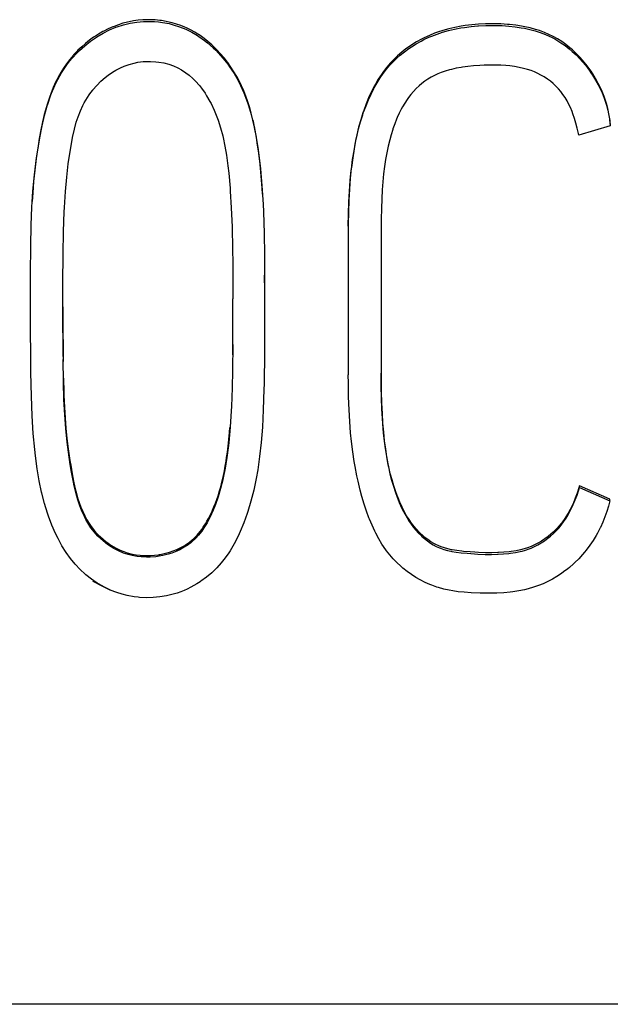
# Model space of a CAD drawing. Extents: x 0 to 420, y 0 to 297.
# Drawn here: x 133 to 135, y 168 to 171 of the extents above; entities that cross this region are included whole.
import ezdxf

# ---------------------------------------------------------------- set-up
doc = ezdxf.new("R2010")
doc.units = 0
doc.header["$LTSCALE"] = 0.605
doc.layers.add('10000_FRONT', color=7, linetype='CONTINUOUS')

msp = doc.modelspace()

# ---------------------------------------------------------------- linework, layer by layer
at = {"layer": '10000_FRONT', "color": 7, "linetype": 'CONTINUOUS'}
for p, q in [((133.4519, 170.8134), (133.441, 170.8093)), ((133.4486, 170.8081), (133.4647, 170.8132)), ((133.463, 170.8168), (133.4519, 170.8134)), ((133.467, 170.818), (133.463, 170.8168)), ((133.4647, 170.8132), (133.4808, 170.8171)), ((133.4782, 170.8207), (133.467, 170.818)), ((133.4893, 170.8228), (133.4782, 170.8207)), ((133.4808, 170.8171), (133.497, 170.8198)), ((133.5006, 170.8243), (133.4893, 170.8228)), ((133.497, 170.8198), (133.5134, 170.8213)), ((133.5119, 170.8253), (133.5006, 170.8243)), ((133.5233, 170.8257), (133.5119, 170.8253)), ((133.5134, 170.8213), (133.5239, 170.8216)), ((133.5349, 170.8255), (133.5233, 170.8257)), ((133.5239, 170.8216), (133.5407, 170.8211)), ((133.5426, 170.8251), (133.5349, 170.8255)), ((133.5407, 170.8211), (133.5505, 170.8203)), ((133.5541, 170.8239), (133.5426, 170.8251)), ((133.5505, 170.8203), (133.5605, 170.819)), ((133.558, 170.8234), (133.5541, 170.8239)), ((133.5693, 170.8215), (133.558, 170.8234)), ((133.5605, 170.819), (133.5769, 170.8159)), ((133.5732, 170.8208), (133.5693, 170.8215)), ((133.5843, 170.8181), (133.5732, 170.8208)), ((133.5769, 170.8159), (133.5873, 170.8133)), ((133.5951, 170.815), (133.5843, 170.8181)), ((133.5873, 170.8133), (133.6027, 170.8083)), ((133.6056, 170.8113), (133.5951, 170.815)), ((133.616, 170.8071), (133.6056, 170.8113)), ((134.3071, 170.8111), (134.2974, 170.8096)), ((134.3234, 170.8131), (134.3071, 170.8111)), ((134.3219, 170.8089), (134.3387, 170.8104)), ((134.3401, 170.8146), (134.3234, 170.8131)), ((134.3387, 170.8104), (134.3406, 170.8106)), ((134.3574, 170.8154), (134.3401, 170.8146)), ((134.3406, 170.8106), (134.358, 170.8114)), ((134.3754, 170.8157), (134.3574, 170.8154)), ((134.358, 170.8114), (134.3757, 170.8116)), ((134.3774, 170.8157), (134.3754, 170.8157)), ((134.3757, 170.8116), (134.3817, 170.8116)), ((134.395, 170.8152), (134.3774, 170.8157)), ((134.3817, 170.8116), (134.399, 170.811)), ((134.4116, 170.8142), (134.395, 170.8152)), ((134.399, 170.811), (134.4153, 170.8099)), ((134.4167, 170.8138), (134.4116, 170.8142)), ((134.4321, 170.8121), (134.4167, 170.8138)), ((134.4466, 170.8099), (134.4321, 170.8121)), ((133.4031, 170.7904), (133.3927, 170.7837)), ((133.3987, 170.7836), (133.414, 170.7926)), ((133.4136, 170.7964), (133.4031, 170.7904)), ((133.4161, 170.7978), (133.4136, 170.7964)), ((133.414, 170.7926), (133.4297, 170.8004)), ((133.4269, 170.8032), (133.4161, 170.7978)), ((133.4378, 170.808), (133.4269, 170.8032)), ((133.4297, 170.8004), (133.4455, 170.807)), ((133.441, 170.8093), (133.4378, 170.808)), ((133.4455, 170.807), (133.4486, 170.8081)), ((133.6027, 170.8083), (133.6178, 170.8023)), ((133.6199, 170.8054), (133.616, 170.8071)), ((133.6178, 170.8023), (133.6326, 170.795)), ((133.63, 170.8004), (133.6199, 170.8054)), ((133.6402, 170.7948), (133.63, 170.8004)), ((133.6326, 170.795), (133.6471, 170.7865)), ((133.6436, 170.7927), (133.6402, 170.7948)), ((133.6536, 170.7863), (133.6436, 170.7927)), ((133.6471, 170.7865), (133.6503, 170.7844)), ((133.6633, 170.7794), (133.6536, 170.7863)), ((134.219, 170.7869), (134.2064, 170.7811)), ((134.2318, 170.7921), (134.219, 170.7869)), ((134.225, 170.7853), (134.2379, 170.7902)), ((134.2387, 170.7946), (134.2318, 170.7921)), ((134.2379, 170.7902), (134.2518, 170.7948)), ((134.2525, 170.7991), (134.2387, 170.7946)), ((134.2518, 170.7948), (134.2662, 170.7989)), ((134.267, 170.8031), (134.2525, 170.7991)), ((134.2662, 170.7989), (134.281, 170.8024)), ((134.2819, 170.8066), (134.267, 170.8031)), ((134.281, 170.8024), (134.2964, 170.8053)), ((134.2974, 170.8096), (134.2819, 170.8066)), ((134.2964, 170.8053), (134.3057, 170.8068)), ((134.3057, 170.8068), (134.3219, 170.8089)), ((134.4153, 170.8099), (134.4308, 170.8082)), ((134.4308, 170.8082), (134.4455, 170.806)), ((134.4455, 170.806), (134.4535, 170.8046)), ((134.4545, 170.8084), (134.4466, 170.8099)), ((134.4535, 170.8046), (134.467, 170.8016)), ((134.468, 170.8054), (134.4545, 170.8084)), ((134.467, 170.8016), (134.4799, 170.7981)), ((134.4808, 170.8019), (134.468, 170.8054)), ((134.4799, 170.7981), (134.4896, 170.7951)), ((134.491, 170.7987), (134.4808, 170.8019)), ((134.4896, 170.7951), (134.5014, 170.7908)), ((134.5027, 170.7943), (134.491, 170.7987)), ((134.5014, 170.7908), (134.5126, 170.786)), ((134.5138, 170.7895), (134.5027, 170.7943)), ((134.5126, 170.786), (134.5234, 170.7807)), ((134.5246, 170.7842), (134.5138, 170.7895)), ((133.3707, 170.7672), (133.3613, 170.759)), ((133.3686, 170.7614), (133.3828, 170.7727)), ((133.3805, 170.775), (133.3707, 170.7672)), ((133.3907, 170.7824), (133.3805, 170.775)), ((133.3828, 170.7727), (133.3977, 170.783)), ((133.3927, 170.7837), (133.3907, 170.7824)), ((133.3977, 170.783), (133.3987, 170.7836)), ((133.6503, 170.7844), (133.6644, 170.7744)), ((133.6728, 170.7718), (133.6633, 170.7794)), ((133.6644, 170.7744), (133.672, 170.7685)), ((133.672, 170.7685), (133.6856, 170.7566)), ((133.6822, 170.7637), (133.6728, 170.7718)), ((133.686, 170.7603), (133.6822, 170.7637)), ((134.1757, 170.7636), (134.1722, 170.7613)), ((134.1751, 170.7591), (134.1867, 170.7664)), ((134.1873, 170.7708), (134.1757, 170.7636)), ((134.1867, 170.7664), (134.1986, 170.7731)), ((134.1993, 170.7774), (134.1873, 170.7708)), ((134.1986, 170.7731), (134.2054, 170.7765)), ((134.2064, 170.7811), (134.1993, 170.7774)), ((134.2054, 170.7765), (134.2179, 170.7823)), ((134.2179, 170.7823), (134.225, 170.7853)), ((134.5234, 170.7807), (134.5283, 170.7781)), ((134.5351, 170.7782), (134.5246, 170.7842)), ((134.5283, 170.7781), (134.5388, 170.7719)), ((134.5455, 170.7716), (134.5351, 170.7782)), ((134.5388, 170.7719), (134.5435, 170.7689)), ((134.5435, 170.7689), (134.5538, 170.7617)), ((134.5557, 170.7644), (134.5455, 170.7716)), ((134.5538, 170.7617), (134.5638, 170.754)), ((134.5657, 170.7565), (134.5557, 170.7644)), ((133.3401, 170.7374), (133.332, 170.7278)), ((133.3376, 170.7305), (133.35, 170.7441)), ((133.3412, 170.7387), (133.3401, 170.7374)), ((133.3498, 170.7479), (133.3412, 170.7387)), ((133.3521, 170.7502), (133.3498, 170.7479)), ((133.35, 170.7441), (133.356, 170.75)), ((133.3613, 170.759), (133.3521, 170.7502)), ((133.356, 170.75), (133.3686, 170.7614)), ((133.6856, 170.7566), (133.6918, 170.7506)), ((133.695, 170.7514), (133.686, 170.7603)), ((133.6918, 170.7506), (133.7047, 170.7369)), ((133.7039, 170.7419), (133.695, 170.7514)), ((133.7125, 170.7318), (133.7039, 170.7419)), ((134.14, 170.7319), (134.147, 170.7381)), ((134.1507, 170.7453), (134.1408, 170.7367)), ((134.147, 170.7381), (134.1573, 170.7465)), ((134.1612, 170.7535), (134.1507, 170.7453)), ((134.1573, 170.7465), (134.1681, 170.7544)), ((134.1722, 170.7613), (134.1612, 170.7535)), ((134.1681, 170.7544), (134.1751, 170.7591)), ((134.5638, 170.754), (134.5713, 170.7476)), ((134.5718, 170.7512), (134.5657, 170.7565)), ((134.5713, 170.7476), (134.581, 170.7387)), ((134.5814, 170.7423), (134.5718, 170.7512)), ((134.581, 170.7387), (134.5903, 170.7292)), ((134.5907, 170.7328), (134.5814, 170.7423)), ((133.3234, 170.7165), (133.3163, 170.7062)), ((133.3212, 170.7094), (133.3266, 170.7168)), ((133.331, 170.7266), (133.3234, 170.7165)), ((133.3266, 170.7168), (133.3323, 170.7241)), ((133.332, 170.7278), (133.331, 170.7266)), ((133.3323, 170.7241), (133.3376, 170.7305)), ((133.4658, 170.7111), (133.478, 170.7155)), ((133.478, 170.7155), (133.4904, 170.7189)), ((133.4904, 170.7189), (133.4998, 170.7207)), ((133.4998, 170.7207), (133.5127, 170.7223)), ((133.5127, 170.7223), (133.5219, 170.7229)), ((133.5219, 170.7229), (133.5311, 170.723)), ((133.5311, 170.723), (133.5444, 170.7222)), ((133.5444, 170.7222), (133.5516, 170.7213)), ((133.5516, 170.7213), (133.5642, 170.7191)), ((133.5642, 170.7191), (133.5762, 170.7159)), ((133.5762, 170.7159), (133.5877, 170.7119)), ((133.7047, 170.7369), (133.7098, 170.731)), ((133.7098, 170.731), (133.7218, 170.7157)), ((133.7207, 170.7213), (133.7125, 170.7318)), ((133.7215, 170.7202), (133.7207, 170.7213)), ((133.7294, 170.709), (133.7215, 170.7202)), ((133.7218, 170.7157), (133.7262, 170.7097)), ((134.1135, 170.7037), (134.1218, 170.7135)), ((134.1225, 170.7183), (134.1142, 170.7086)), ((134.1218, 170.7135), (134.1306, 170.7229)), ((134.1314, 170.7278), (134.1225, 170.7183)), ((134.1306, 170.7229), (134.14, 170.7319)), ((134.1408, 170.7367), (134.1314, 170.7278)), ((134.3436, 170.7129), (134.328, 170.7118)), ((134.354, 170.7134), (134.3436, 170.7129)), ((134.3667, 170.7138), (134.354, 170.7134)), ((134.3814, 170.7139), (134.3667, 170.7138)), ((134.395, 170.7135), (134.3814, 170.7139)), ((134.408, 170.7126), (134.395, 170.7135)), ((134.5903, 170.7292), (134.5961, 170.7228)), ((134.5966, 170.7263), (134.5907, 170.7328)), ((134.5961, 170.7228), (134.6048, 170.7124)), ((134.6053, 170.7159), (134.5966, 170.7263)), ((134.6134, 170.705), (134.6053, 170.7159)), ((133.3021, 170.678), (133.3114, 170.6943)), ((133.3096, 170.6955), (133.3033, 170.6842)), ((133.3163, 170.7062), (133.3096, 170.6955)), ((133.3114, 170.6943), (133.3212, 170.7094)), ((133.4194, 170.6835), (133.4263, 170.6889)), ((133.4263, 170.6889), (133.4376, 170.6966)), ((133.4376, 170.6966), (133.4453, 170.7012)), ((133.4453, 170.7012), (133.4572, 170.7074)), ((133.4572, 170.7074), (133.4658, 170.7111)), ((133.5877, 170.7119), (133.5985, 170.707)), ((133.5985, 170.707), (133.6078, 170.7019)), ((133.6078, 170.7019), (133.6181, 170.6951)), ((133.6181, 170.6951), (133.626, 170.6891)), ((133.626, 170.6891), (133.6357, 170.6806)), ((133.7262, 170.7097), (133.7372, 170.693)), ((133.7369, 170.6975), (133.7294, 170.709)), ((133.7439, 170.6856), (133.7369, 170.6975)), ((133.7372, 170.693), (133.7472, 170.6756)), ((134.1007, 170.6906), (134.0931, 170.679)), ((134.0976, 170.682), (134.1054, 170.6932)), ((134.106, 170.6981), (134.1007, 170.6906)), ((134.1054, 170.6932), (134.1135, 170.7037)), ((134.1142, 170.7086), (134.106, 170.6981)), ((134.2396, 170.692), (134.2314, 170.6882)), ((134.2479, 170.6953), (134.2396, 170.692)), ((134.2579, 170.6988), (134.2479, 170.6953)), ((134.2685, 170.7019), (134.2579, 170.6988)), ((134.274, 170.7033), (134.2685, 170.7019)), ((134.2854, 170.7059), (134.274, 170.7033)), ((134.2975, 170.7081), (134.2854, 170.7059)), ((134.3005, 170.7085), (134.2975, 170.7081)), ((134.3137, 170.7103), (134.3005, 170.7085)), ((134.328, 170.7118), (134.3137, 170.7103)), ((134.4177, 170.7117), (134.408, 170.7126)), ((134.4294, 170.7101), (134.4177, 170.7117)), ((134.4405, 170.7081), (134.4294, 170.7101)), ((134.4511, 170.7057), (134.4405, 170.7081)), ((134.4612, 170.703), (134.4511, 170.7057)), ((134.47, 170.7001), (134.4612, 170.703)), ((134.4781, 170.697), (134.47, 170.7001)), ((134.4866, 170.6932), (134.4781, 170.697)), ((134.4943, 170.6892), (134.4866, 170.6932)), ((134.5023, 170.6846), (134.4943, 170.6892)), ((134.6048, 170.7124), (134.613, 170.7016)), ((134.613, 170.7016), (134.6177, 170.6949)), ((134.618, 170.6986), (134.6134, 170.705)), ((134.6177, 170.6949), (134.6217, 170.6888)), ((134.622, 170.6925), (134.618, 170.6986)), ((134.6217, 170.6888), (134.629, 170.6769)), ((134.6292, 170.6806), (134.622, 170.6925)), ((133.2968, 170.6713), (133.2912, 170.6589)), ((133.2949, 170.6632), (133.3021, 170.678)), ((133.3028, 170.6832), (133.2968, 170.6713)), ((133.3033, 170.6842), (133.3028, 170.6832)), ((133.3985, 170.6638), (133.4087, 170.6741)), ((133.4087, 170.6741), (133.4194, 170.6835)), ((133.6357, 170.6806), (133.6424, 170.6738)), ((133.6424, 170.6738), (133.6516, 170.6634)), ((133.7497, 170.6749), (133.7439, 170.6856)), ((133.7472, 170.6756), (133.7533, 170.6637)), ((133.7558, 170.6625), (133.7497, 170.6749)), ((134.0858, 170.6668), (134.0824, 170.6606)), ((134.083, 170.6575), (134.0902, 170.6701)), ((134.0931, 170.679), (134.0858, 170.6668)), ((134.0902, 170.6701), (134.0976, 170.682)), ((134.2008, 170.6685), (134.1935, 170.6623)), ((134.2078, 170.6738), (134.2008, 170.6685)), ((134.2155, 170.6791), (134.2078, 170.6738)), ((134.2234, 170.6839), (134.2155, 170.6791)), ((134.2314, 170.6882), (134.2234, 170.6839)), ((134.2234, 170.6839), (134.2234, 170.6839)), ((134.5101, 170.6795), (134.5023, 170.6846)), ((134.5104, 170.6793), (134.5101, 170.6795)), ((134.5177, 170.6739), (134.5104, 170.6793)), ((134.5246, 170.6682), (134.5177, 170.6739)), ((134.5311, 170.6622), (134.5246, 170.6682)), ((134.629, 170.6769), (134.6357, 170.6648)), ((134.6358, 170.6685), (134.6292, 170.6806)), ((134.6357, 170.6648), (134.6394, 170.6574)), ((134.6395, 170.6612), (134.6358, 170.6685)), ((133.2858, 170.6456), (133.2807, 170.6315)), ((133.2846, 170.6384), (133.2869, 170.6445)), ((133.2912, 170.6589), (133.2858, 170.6456)), ((133.2869, 170.6445), (133.2949, 170.6632)), ((133.3754, 170.6338), (133.3796, 170.6401)), ((133.3796, 170.6401), (133.3839, 170.6462)), ((133.3839, 170.6462), (133.3884, 170.652)), ((133.3884, 170.652), (133.3889, 170.6527)), ((133.3889, 170.6527), (133.3985, 170.6638)), ((133.6516, 170.6634), (133.6568, 170.6568)), ((133.6568, 170.6568), (133.6655, 170.6445)), ((133.6655, 170.6445), (133.6694, 170.6384)), ((133.7533, 170.6637), (133.7616, 170.6451)), ((133.761, 170.6506), (133.7558, 170.6625)), ((133.7664, 170.6371), (133.761, 170.6506)), ((133.7616, 170.6451), (133.764, 170.6392)), ((134.0688, 170.6283), (134.0753, 170.6425)), ((134.0756, 170.6471), (134.0691, 170.633)), ((134.0753, 170.6425), (134.0821, 170.656)), ((134.0824, 170.6606), (134.0756, 170.6471)), ((134.0821, 170.656), (134.083, 170.6575)), ((134.1735, 170.6414), (134.1675, 170.6336)), ((134.1798, 170.6488), (134.1735, 170.6414)), ((134.1865, 170.6557), (134.1798, 170.6488)), ((134.1935, 170.6623), (134.1865, 170.6557)), ((134.532, 170.6613), (134.5311, 170.6622)), ((134.538, 170.6549), (134.532, 170.6613)), ((134.5435, 170.6484), (134.538, 170.6549)), ((134.5486, 170.6416), (134.5435, 170.6484)), ((134.5538, 170.6338), (134.5486, 170.6416)), ((134.6394, 170.6574), (134.645, 170.645)), ((134.6451, 170.6488), (134.6395, 170.6612)), ((134.645, 170.645), (134.65, 170.6326)), ((134.6501, 170.6364), (134.6451, 170.6488)), ((133.2758, 170.6166), (133.2735, 170.6087)), ((133.2807, 170.6315), (133.2758, 170.6166)), ((133.276, 170.6132), (133.2774, 170.6176)), ((133.2774, 170.6176), (133.2846, 170.6384)), ((133.3643, 170.6144), (133.3677, 170.6209)), ((133.3677, 170.6209), (133.3754, 170.6338)), ((133.6694, 170.6384), (133.6775, 170.6243)), ((133.6775, 170.6243), (133.6804, 170.6189)), ((133.6804, 170.6189), (133.6879, 170.603)), ((133.764, 170.6392), (133.7713, 170.6191)), ((133.7705, 170.6256), (133.7664, 170.6371)), ((133.7753, 170.6108), (133.7705, 170.6256)), ((133.7713, 170.6191), (133.773, 170.6139)), ((134.0629, 170.618), (134.0571, 170.6022)), ((134.0627, 170.6134), (134.0688, 170.6283)), ((134.0691, 170.633), (134.0629, 170.618)), ((134.1582, 170.62), (134.1527, 170.6107)), ((134.164, 170.6288), (134.1582, 170.62)), ((134.1675, 170.6336), (134.164, 170.6288)), ((134.5588, 170.6254), (134.5538, 170.6338)), ((134.5626, 170.6183), (134.5588, 170.6254)), ((134.567, 170.609), (134.5626, 170.6183)), ((134.65, 170.6326), (134.6518, 170.6276)), ((134.6518, 170.6316), (134.6501, 170.6364)), ((134.6559, 170.619), (134.6518, 170.6316)), ((134.6518, 170.6276), (134.6558, 170.615)), ((134.6592, 170.6064), (134.6559, 170.619)), ((133.269, 170.592), (133.2647, 170.574)), ((133.2735, 170.6087), (133.269, 170.592)), ((133.2694, 170.5897), (133.276, 170.6132)), ((133.3523, 170.5864), (133.358, 170.601)), ((133.358, 170.601), (133.3643, 170.6144)), ((133.6879, 170.603), (133.6949, 170.5861)), ((133.773, 170.6139), (133.7795, 170.5918)), ((133.7797, 170.5952), (133.7753, 170.6108)), ((133.7795, 170.5918), (133.7854, 170.5677)), ((133.7838, 170.5786), (133.7797, 170.5952)), ((134.055, 170.596), (134.0496, 170.5788)), ((134.0548, 170.5915), (134.0569, 170.5976)), ((134.0571, 170.6022), (134.055, 170.596)), ((134.0569, 170.5976), (134.0627, 170.6134)), ((134.1447, 170.5953), (134.1398, 170.5846)), ((134.1498, 170.6054), (134.1447, 170.5953)), ((134.1527, 170.6107), (134.1498, 170.6054)), ((134.5712, 170.5992), (134.567, 170.609)), ((134.5734, 170.5934), (134.5712, 170.5992)), ((134.5772, 170.5825), (134.5734, 170.5934)), ((134.6558, 170.615), (134.6592, 170.6023)), ((134.662, 170.5938), (134.6592, 170.6064)), ((134.6592, 170.6023), (134.662, 170.5897)), ((134.6641, 170.5811), (134.662, 170.5938)), ((133.2647, 170.574), (133.2607, 170.5545)), ((133.2634, 170.5638), (133.2694, 170.5897)), ((133.3432, 170.5556), (133.348, 170.5731)), ((133.348, 170.5731), (133.3523, 170.5864)), ((133.6949, 170.5861), (133.6978, 170.578)), ((133.6978, 170.578), (133.7039, 170.5594)), ((133.7848, 170.5744), (133.7838, 170.5786)), ((133.7886, 170.5561), (133.7848, 170.5744)), ((133.7854, 170.5677), (133.7865, 170.5626)), ((134.0445, 170.5563), (134.0495, 170.5743)), ((134.0496, 170.5788), (134.0446, 170.5609)), ((134.0495, 170.5743), (134.0548, 170.5915)), ((134.1337, 170.5693), (134.1293, 170.5568)), ((134.1383, 170.5809), (134.1337, 170.5693)), ((134.1398, 170.5846), (134.1383, 170.5809)), ((134.5807, 170.5708), (134.5772, 170.5825)), ((134.5839, 170.5583), (134.5807, 170.5708)), ((134.662, 170.5897), (134.6641, 170.577)), ((134.6655, 170.5684), (134.6641, 170.5811)), ((134.6641, 170.577), (134.6655, 170.5643)), ((133.2607, 170.5545), (133.2567, 170.5329)), ((133.2577, 170.5345), (133.2634, 170.5638)), ((133.3386, 170.5353), (133.3432, 170.5556)), ((133.7039, 170.5594), (133.7092, 170.5396)), ((133.7865, 170.5626), (133.7917, 170.535)), ((133.7922, 170.5362), (133.7886, 170.5561)), ((134.0399, 170.5373), (134.0445, 170.5563)), ((134.0446, 170.5609), (134.0401, 170.542)), ((134.1289, 170.5554), (134.1248, 170.5419)), ((134.1293, 170.5568), (134.1289, 170.5554)), ((134.587, 170.5448), (134.5839, 170.5583)), ((134.5877, 170.5413), (134.587, 170.5448)), ((134.6655, 170.5643), (134.5877, 170.5413)), ((133.2567, 170.5329), (133.2527, 170.5079)), ((133.2536, 170.5091), (133.2577, 170.5345)), ((133.3324, 170.501), (133.3375, 170.5297)), ((133.3375, 170.5297), (133.3386, 170.5353)), ((133.7092, 170.5396), (133.7102, 170.5354)), ((133.7102, 170.5354), (133.7148, 170.5141)), ((133.7917, 170.535), (133.7956, 170.5105)), ((133.7945, 170.522), (133.7922, 170.5362)), ((133.7981, 170.4966), (133.7945, 170.522)), ((134.0332, 170.5028), (134.037, 170.5236)), ((134.0371, 170.5282), (134.0333, 170.5074)), ((134.037, 170.5236), (134.0399, 170.5373)), ((134.0401, 170.542), (134.0371, 170.5282)), ((134.1213, 170.5293), (134.1175, 170.5137)), ((134.1248, 170.5419), (134.1213, 170.5293)), ((133.2523, 170.5048), (133.2492, 170.4835)), ((133.25, 170.485), (133.2536, 170.5091)), ((133.2527, 170.5079), (133.2523, 170.5048)), ((133.328, 170.4705), (133.3324, 170.501)), ((133.7148, 170.5141), (133.7186, 170.4916)), ((133.7956, 170.5105), (133.8005, 170.4724)), ((133.8013, 170.4698), (133.7981, 170.4966)), ((134.0297, 170.4807), (134.0332, 170.5028)), ((134.0333, 170.5074), (134.0298, 170.4854)), ((134.114, 170.4976), (134.111, 170.4809)), ((134.1175, 170.5137), (134.114, 170.4976)), ((133.2448, 170.4433), (133.25, 170.485)), ((133.2492, 170.4835), (133.2456, 170.4546)), ((133.3242, 170.4379), (133.328, 170.4705)), ((133.7186, 170.4916), (133.7221, 170.4652)), ((133.8005, 170.4724), (133.8021, 170.458)), ((134.0298, 170.4854), (134.0267, 170.4618)), ((134.0267, 170.4572), (134.0297, 170.4807)), ((134.111, 170.4809), (134.1083, 170.4636)), ((133.2456, 170.4546), (133.2426, 170.4265)), ((133.7221, 170.4652), (133.724, 170.4475)), ((133.724, 170.4475), (133.7273, 170.4102)), ((133.8014, 170.4691), (133.8013, 170.4698)), ((133.8042, 170.4407), (133.8014, 170.4691)), ((133.8021, 170.458), (133.8059, 170.4165)), ((134.0238, 170.4294), (134.0264, 170.4545)), ((134.0264, 170.4592), (134.0239, 170.4341)), ((134.0267, 170.4618), (134.0264, 170.4592)), ((134.0264, 170.4545), (134.0267, 170.4572)), ((134.1083, 170.4636), (134.106, 170.4454)), ((133.2426, 170.4265), (133.2403, 170.3992)), ((133.2409, 170.4033), (133.2448, 170.4433)), ((133.3212, 170.4023), (133.3242, 170.4379)), ((133.8066, 170.4108), (133.8042, 170.4407)), ((134.0239, 170.4341), (134.0218, 170.4079)), ((134.0218, 170.4032), (134.0238, 170.4294)), ((134.1041, 170.4263), (134.1026, 170.406)), ((134.106, 170.4454), (134.1041, 170.4263)), ((133.2382, 170.3634), (133.2409, 170.4033)), ((133.2403, 170.3992), (133.2388, 170.378)), ((133.3188, 170.3629), (133.3212, 170.4023)), ((133.7273, 170.4102), (133.7278, 170.4034)), ((133.7278, 170.4034), (133.7303, 170.3617)), ((133.8059, 170.4165), (133.8088, 170.3712)), ((133.8076, 170.3955), (133.8066, 170.4108)), ((134.0203, 170.3759), (134.0218, 170.4032)), ((134.0218, 170.4079), (134.0204, 170.3806)), ((134.1026, 170.406), (134.1014, 170.3842)), ((134.0204, 170.3806), (134.0194, 170.3518)), ((134.0194, 170.3471), (134.0203, 170.3759)), ((134.1014, 170.3842), (134.1006, 170.3605)), ((133.2364, 170.319), (133.2382, 170.3634)), ((133.3166, 170.3037), (133.3183, 170.3523)), ((133.3183, 170.3523), (133.3188, 170.3629)), ((133.7303, 170.3617), (133.7322, 170.315)), ((133.8088, 170.3712), (133.8097, 170.3521)), ((133.8097, 170.3521), (133.8115, 170.2989)), ((134.0194, 170.3518), (134.0191, 170.3214)), ((134.1006, 170.3605), (134.1002, 170.3338)), ((134.0191, 170.3166), (134.0194, 170.3471)), ((134.1002, 170.3338), (134.1001, 170.3151)), ((133.2354, 170.2673), (133.2364, 170.319)), ((133.3155, 170.2476), (133.3166, 170.3037)), ((133.7322, 170.315), (133.7334, 170.2594)), ((134.0191, 170.3214), (134.0191, 169.9508)), ((134.1001, 170.3151), (134.1001, 169.9418)), ((133.8115, 170.2989), (133.8123, 170.2459)), ((133.2351, 170.2003), (133.2354, 170.2673)), ((133.7334, 170.2594), (133.7338, 170.2264)), ((133.3151, 170.1765), (133.3155, 170.2476)), ((133.8123, 170.2459), (133.8126, 170.1691)), ((133.7338, 170.2264), (133.7342, 170.1379)), ((133.2351, 170.0809), (133.2351, 170.2003)), ((133.8126, 170.1773), (133.8126, 170.1958)), ((133.315, 170.111), (133.3151, 170.1765)), ((133.8126, 170.1691), (133.8124, 170.0337)), ((133.7343, 170.0434), (133.7342, 170.1379)), ((133.315, 170.1183), (133.315, 170.0798)), ((133.3154, 169.9957), (133.315, 170.111)), ((133.2356, 169.9782), (133.2351, 170.0809)), ((133.315, 170.0798), (133.3154, 169.9966)), ((133.7343, 170.0633), (133.7343, 170.0704)), ((133.7342, 170.0152), (133.7343, 170.0493)), ((133.8124, 170.0337), (133.8122, 170.0057)), ((133.7343, 170.0252), (133.7336, 169.9607)), ((133.734, 169.9998), (133.7342, 170.0152)), ((133.3154, 169.9966), (133.3155, 169.9835)), ((133.3162, 169.9334), (133.3155, 169.9881)), ((133.8122, 170.0057), (133.8112, 169.9275)), ((133.2359, 169.956), (133.2356, 169.9782)), ((133.7336, 169.9607), (133.7325, 169.9181)), ((133.2371, 169.8977), (133.2359, 169.956)), ((133.3161, 169.9421), (133.317, 169.9079)), ((134.0192, 169.93), (134.0191, 169.9508)), ((134.1003, 169.9226), (134.1001, 169.9548)), ((134.1001, 169.9418), (134.1004, 169.9095)), ((133.3175, 169.8898), (133.3162, 169.9334)), ((133.7325, 169.9181), (133.7307, 169.8722)), ((133.8109, 169.9149), (133.8093, 169.8643)), ((133.8112, 169.9275), (133.8109, 169.9149)), ((134.0198, 169.8959), (134.0192, 169.93)), ((134.1008, 169.8933), (134.1003, 169.9226)), ((133.239, 169.849), (133.2371, 169.8977)), ((133.317, 169.9079), (133.3172, 169.8997)), ((133.3172, 169.8997), (133.3185, 169.8706)), ((133.3194, 169.8519), (133.3175, 169.8898)), ((134.0209, 169.8645), (134.0198, 169.8959)), ((134.1004, 169.9095), (134.1011, 169.8811)), ((134.1018, 169.8669), (134.1008, 169.8933)), ((133.3185, 169.8706), (133.3202, 169.844)), ((133.7307, 169.8722), (133.7301, 169.8619)), ((133.8093, 169.8643), (133.807, 169.8214)), ((134.0226, 169.8353), (134.0209, 169.8645)), ((134.1011, 169.8811), (134.1022, 169.8554)), ((134.1032, 169.8425), (134.1018, 169.8669)), ((133.2417, 169.8058), (133.239, 169.849)), ((133.322, 169.8178), (133.3194, 169.8519)), ((133.3202, 169.844), (133.3223, 169.8193)), ((133.7301, 169.8619), (133.7274, 169.8214)), ((134.1022, 169.8554), (134.1037, 169.8315)), ((134.1041, 169.8295), (134.1032, 169.8425)), ((133.3256, 169.7843), (133.322, 169.8178)), ((133.3223, 169.8193), (133.3248, 169.7946)), ((133.7274, 169.8214), (133.724, 169.7839)), ((133.726, 169.8086), (133.727, 169.8204)), ((133.807, 169.8214), (133.804, 169.7839)), ((134.0248, 169.8076), (134.0226, 169.8353)), ((134.1037, 169.8315), (134.1055, 169.8091)), ((134.1061, 169.8075), (134.1041, 169.8295)), ((133.2453, 169.7663), (133.2417, 169.8058)), ((133.3248, 169.7946), (133.3281, 169.7683)), ((133.7242, 169.7907), (133.726, 169.8086)), ((134.027, 169.7863), (134.0248, 169.8076)), ((134.1055, 169.8091), (134.1078, 169.788)), ((134.1084, 169.7866), (134.1061, 169.8075)), ((133.3305, 169.7475), (133.3256, 169.7843)), ((133.3281, 169.7683), (133.3322, 169.7395)), ((133.7231, 169.7763), (133.7194, 169.7468)), ((133.7207, 169.7601), (133.7225, 169.7748)), ((133.7225, 169.7748), (133.7242, 169.7907)), ((133.724, 169.7839), (133.7231, 169.7763)), ((133.804, 169.7839), (133.8002, 169.7489)), ((134.0301, 169.7609), (134.027, 169.7863)), ((134.1078, 169.788), (134.1104, 169.7678)), ((134.1109, 169.7685), (134.1084, 169.7866)), ((134.1104, 169.7678), (134.1135, 169.7484)), ((134.114, 169.7494), (134.1109, 169.7685)), ((133.247, 169.7511), (133.2453, 169.7663)), ((133.2514, 169.7185), (133.247, 169.7511)), ((133.3331, 169.7297), (133.3305, 169.7475)), ((133.7194, 169.7468), (133.7153, 169.7206)), ((133.7175, 169.7377), (133.7188, 169.7464)), ((133.7188, 169.7464), (133.7207, 169.7601)), ((133.8002, 169.7489), (133.7955, 169.7164)), ((134.0337, 169.7366), (134.0301, 169.7609)), ((134.1135, 169.7484), (134.1169, 169.7298)), ((134.1174, 169.7311), (134.114, 169.7494)), ((133.2564, 169.6888), (133.2514, 169.7185)), ((133.3322, 169.7395), (133.3341, 169.7274)), ((133.3361, 169.7109), (133.3331, 169.7297)), ((133.3341, 169.7274), (133.3376, 169.7061)), ((133.7153, 169.7206), (133.7106, 169.6969)), ((133.7132, 169.7135), (133.7154, 169.7253)), ((133.7154, 169.7253), (133.7175, 169.7377)), ((134.0358, 169.7243), (134.0337, 169.7366)), ((134.0403, 169.7013), (134.0358, 169.7243)), ((134.1169, 169.7298), (134.1182, 169.7233)), ((134.1189, 169.724), (134.1174, 169.7311)), ((134.1182, 169.7233), (134.1219, 169.7068)), ((134.1227, 169.7076), (134.1189, 169.724)), ((133.3407, 169.6859), (133.3361, 169.7109)), ((133.3376, 169.7061), (133.341, 169.6883)), ((133.7088, 169.6926), (133.7109, 169.7022)), ((133.7106, 169.6969), (133.7095, 169.6916)), ((133.7109, 169.7022), (133.7132, 169.7135)), ((133.7917, 169.6946), (133.7857, 169.666)), ((133.7955, 169.7164), (133.7917, 169.6946)), ((134.0431, 169.6881), (134.0403, 169.7013)), ((134.1219, 169.7068), (134.126, 169.691)), ((134.1269, 169.6919), (134.1227, 169.7076)), ((133.2622, 169.6612), (133.2564, 169.6888)), ((133.3417, 169.6813), (133.3407, 169.6859)), ((133.341, 169.6883), (133.3445, 169.6725)), ((133.3464, 169.6607), (133.3417, 169.6813)), ((133.3445, 169.6725), (133.3482, 169.6581)), ((133.7041, 169.6701), (133.698, 169.6499)), ((133.7006, 169.6621), (133.7034, 169.6719)), ((133.7034, 169.6719), (133.7062, 169.6821)), ((133.7095, 169.6916), (133.7041, 169.6701)), ((133.7062, 169.6821), (133.7088, 169.6926)), ((134.0483, 169.6662), (134.0431, 169.6881)), ((134.126, 169.691), (134.1304, 169.6758)), ((134.1313, 169.6769), (134.1269, 169.6919)), ((134.1304, 169.6758), (134.1345, 169.6632)), ((134.1355, 169.6643), (134.1313, 169.6769)), ((134.5879, 169.6721), (134.5836, 169.6589)), ((134.5876, 169.6673), (134.5893, 169.6728)), ((134.5893, 169.6769), (134.5879, 169.6721)), ((134.5893, 169.6728), (134.5893, 169.6769)), ((134.6639, 169.6443), (134.5893, 169.6769)), ((134.5893, 169.6728), (134.6639, 169.6402)), ((133.2627, 169.6589), (133.2622, 169.6612)), ((133.2693, 169.6333), (133.2627, 169.6589)), ((133.3515, 169.6424), (133.3464, 169.6607)), ((133.3482, 169.6581), (133.3521, 169.6448)), ((133.698, 169.6499), (133.6913, 169.6309)), ((133.6944, 169.6433), (133.6976, 169.6526)), ((133.6976, 169.6526), (133.7006, 169.6621)), ((133.7857, 169.666), (133.7789, 169.6392)), ((134.0524, 169.6509), (134.0483, 169.6662)), ((134.058, 169.632), (134.0524, 169.6509)), ((134.1345, 169.6632), (134.1396, 169.6492)), ((134.1406, 169.6504), (134.1355, 169.6643)), ((134.1396, 169.6492), (134.1449, 169.6359)), ((134.1409, 169.6498), (134.1406, 169.6504)), ((134.1463, 169.6366), (134.1409, 169.6498)), ((134.5791, 169.6466), (134.5744, 169.6352)), ((134.5789, 169.642), (134.5833, 169.6542)), ((134.5836, 169.6589), (134.5791, 169.6466)), ((134.5833, 169.6542), (134.5876, 169.6673)), ((133.2767, 169.6093), (133.2693, 169.6333)), ((133.3556, 169.6301), (133.3515, 169.6424)), ((133.3521, 169.6448), (133.3551, 169.6357)), ((133.3551, 169.6357), (133.3593, 169.6242)), ((133.3615, 169.6148), (133.3556, 169.6301)), ((133.3593, 169.6242), (133.3638, 169.6135)), ((133.6913, 169.6309), (133.684, 169.6129)), ((133.684, 169.617), (133.6876, 169.6255)), ((133.6876, 169.6255), (133.6911, 169.6343)), ((133.6911, 169.6343), (133.6944, 169.6433)), ((133.7789, 169.6392), (133.7714, 169.6139)), ((134.0638, 169.6144), (134.058, 169.632)), ((134.1449, 169.6359), (134.1506, 169.6229)), ((134.1518, 169.6245), (134.1463, 169.6366)), ((134.1506, 169.6229), (134.1529, 169.618)), ((134.1522, 169.6236), (134.1518, 169.6245)), ((134.1575, 169.6131), (134.1522, 169.6236)), ((134.5695, 169.6245), (134.5665, 169.6187)), ((134.5692, 169.6199), (134.5742, 169.6306)), ((134.5744, 169.6352), (134.5695, 169.6245)), ((134.5742, 169.6306), (134.5789, 169.642)), ((134.6606, 169.6267), (134.6567, 169.6134)), ((134.6639, 169.6402), (134.6606, 169.6267)), ((134.6639, 169.6402), (134.6639, 169.6443)), ((133.2793, 169.6017), (133.2767, 169.6093)), ((133.2876, 169.5799), (133.2793, 169.6017)), ((133.3679, 169.6009), (133.3615, 169.6148)), ((133.3638, 169.6135), (133.3686, 169.6034)), ((133.3717, 169.5935), (133.3679, 169.6009)), ((133.3686, 169.6034), (133.3692, 169.6022)), ((133.3692, 169.6022), (133.3743, 169.5929)), ((133.6739, 169.596), (133.6775, 169.6031)), ((133.6816, 169.6077), (133.6742, 169.5926)), ((133.6775, 169.6031), (133.6811, 169.6107)), ((133.6811, 169.6107), (133.684, 169.617)), ((133.684, 169.6129), (133.6816, 169.6077)), ((133.7697, 169.6087), (133.7614, 169.5857)), ((133.7714, 169.6139), (133.7697, 169.6087)), ((134.07, 169.5978), (134.0638, 169.6144)), ((134.0711, 169.5951), (134.07, 169.5978)), ((134.1529, 169.618), (134.1582, 169.6077)), ((134.163, 169.6033), (134.1575, 169.6131)), ((134.1582, 169.6077), (134.1639, 169.5978)), ((134.1688, 169.594), (134.163, 169.6033)), ((134.1639, 169.5978), (134.1677, 169.5916)), ((134.5535, 169.5967), (134.5477, 169.5885)), ((134.5558, 169.6001), (134.5535, 169.5967)), ((134.5552, 169.5951), (134.5607, 169.604)), ((134.5613, 169.6091), (134.5558, 169.6001)), ((134.5607, 169.604), (134.566, 169.6136)), ((134.5665, 169.6187), (134.5613, 169.6091)), ((134.566, 169.6136), (134.5692, 169.6199)), ((134.6521, 169.6002), (134.6468, 169.5872)), ((134.6567, 169.6134), (134.6521, 169.6002)), ((133.2965, 169.5595), (133.2876, 169.5799)), ((133.3789, 169.5814), (133.3717, 169.5935)), ((133.3743, 169.5929), (133.3797, 169.5841)), ((133.384, 169.5737), (133.3789, 169.5814)), ((133.3797, 169.5841), (133.3812, 169.5818)), ((133.3812, 169.5818), (133.387, 169.5737)), ((133.3921, 169.5632), (133.384, 169.5737)), ((133.387, 169.5737), (133.393, 169.5661)), ((133.6575, 169.5695), (133.6613, 169.5749)), ((133.6629, 169.5733), (133.6575, 169.5655)), ((133.6613, 169.5749), (133.6629, 169.5773)), ((133.6705, 169.5859), (133.6629, 169.5733)), ((133.6629, 169.5773), (133.6666, 169.5832)), ((133.6666, 169.5832), (133.6702, 169.5894)), ((133.6702, 169.5894), (133.6739, 169.596)), ((133.6742, 169.5926), (133.6705, 169.5859)), ((133.7614, 169.5857), (133.7523, 169.564)), ((134.0776, 169.5796), (134.0711, 169.5951)), ((134.0845, 169.5649), (134.0776, 169.5796)), ((134.1677, 169.5916), (134.1738, 169.5827)), ((134.1749, 169.5852), (134.1688, 169.594)), ((134.1738, 169.5827), (134.1801, 169.5744)), ((134.1813, 169.5769), (134.1749, 169.5852)), ((134.1801, 169.5744), (134.1857, 169.5676)), ((134.187, 169.5701), (134.1813, 169.5769)), ((134.5353, 169.5736), (134.5318, 169.5699)), ((134.5327, 169.5668), (134.5381, 169.5727)), ((134.5388, 169.5774), (134.5353, 169.5736)), ((134.5381, 169.5727), (134.5444, 169.5801)), ((134.5449, 169.5849), (134.5388, 169.5774)), ((134.5444, 169.5801), (134.5503, 169.588)), ((134.5477, 169.5885), (134.5449, 169.5849)), ((134.5503, 169.588), (134.5552, 169.5951)), ((134.6404, 169.5733), (134.6338, 169.5606)), ((134.6409, 169.5743), (134.6404, 169.5733)), ((134.6468, 169.5872), (134.6409, 169.5743)), ((133.3028, 169.5468), (133.2965, 169.5595)), ((133.401, 169.5532), (133.3921, 169.5632)), ((133.393, 169.5661), (133.3996, 169.5587)), ((133.3996, 169.5587), (133.4031, 169.5552)), ((133.4075, 169.5469), (133.401, 169.5532)), ((133.4031, 169.5552), (133.4066, 169.5517)), ((133.4066, 169.5517), (133.414, 169.5451)), ((133.6379, 169.5471), (133.6419, 169.5511)), ((133.6419, 169.5511), (133.6459, 169.5553)), ((133.6499, 169.5559), (133.642, 169.5471)), ((133.6496, 169.5554), (133.6422, 169.5473)), ((133.6459, 169.5553), (133.6498, 169.5597)), ((133.6575, 169.5655), (133.6496, 169.5554)), ((133.6498, 169.5597), (133.6537, 169.5645)), ((133.6537, 169.5645), (133.6575, 169.5695)), ((133.747, 169.5525), (133.7374, 169.5338)), ((133.7523, 169.564), (133.747, 169.5525)), ((134.0871, 169.5598), (134.0845, 169.5649)), ((134.0944, 169.5461), (134.0871, 169.5598)), ((134.1857, 169.5676), (134.1924, 169.5603)), ((134.1938, 169.5629), (134.187, 169.5701)), ((134.1924, 169.5603), (134.1993, 169.5535)), ((134.2007, 169.5562), (134.1938, 169.5629)), ((134.1993, 169.5535), (134.1998, 169.553)), ((134.1998, 169.553), (134.2069, 169.5467)), ((134.201, 169.5559), (134.2007, 169.5562)), ((134.2081, 169.5498), (134.201, 169.5559)), ((134.2154, 169.5442), (134.2081, 169.5498)), ((134.512, 169.5521), (134.504, 169.5462)), ((134.5114, 169.5476), (134.5178, 169.5528)), ((134.5186, 169.5576), (134.512, 169.5521)), ((134.5178, 169.5528), (134.5254, 169.5596)), ((134.5245, 169.5627), (134.5186, 169.5576)), ((134.5318, 169.5699), (134.5245, 169.5627)), ((134.5254, 169.5596), (134.5327, 169.5668)), ((134.6303, 169.5545), (134.6228, 169.5422)), ((134.6338, 169.5606), (134.6303, 169.5545)), ((133.3126, 169.5291), (133.3028, 169.5468)), ((133.323, 169.5126), (133.3126, 169.5291)), ((133.4142, 169.5409), (133.4075, 169.5469)), ((133.414, 169.5451), (133.4217, 169.5389)), ((133.4248, 169.5326), (133.4142, 169.5409)), ((133.4217, 169.5389), (133.4257, 169.536)), ((133.4295, 169.5293), (133.4248, 169.5326)), ((133.4257, 169.536), (133.4309, 169.5324)), ((133.4408, 169.5223), (133.4295, 169.5293)), ((133.4309, 169.5324), (133.4392, 169.5273)), ((133.4392, 169.5273), (133.4476, 169.5227)), ((133.5994, 169.5215), (133.6077, 169.5257)), ((133.6124, 169.5246), (133.6032, 169.5203)), ((133.6144, 169.5254), (133.6036, 169.5195)), ((133.6077, 169.5257), (133.6156, 169.5302)), ((133.6214, 169.53), (133.6124, 169.5246)), ((133.6244, 169.532), (133.6144, 169.5254)), ((133.6156, 169.5302), (133.6176, 169.5314)), ((133.6176, 169.5314), (133.6249, 169.5364)), ((133.6302, 169.5364), (133.6214, 169.53)), ((133.6337, 169.5393), (133.6244, 169.532)), ((133.6249, 169.5364), (133.6271, 169.538)), ((133.6271, 169.538), (133.6337, 169.5434)), ((133.6337, 169.5393), (133.6302, 169.5364)), ((133.6422, 169.5473), (133.6337, 169.5393)), ((133.6337, 169.5434), (133.6379, 169.5471)), ((133.7374, 169.5338), (133.7273, 169.5168)), ((134.1021, 169.5333), (134.0944, 169.5461)), ((134.1058, 169.5275), (134.1021, 169.5333)), ((134.1133, 169.5168), (134.1058, 169.5275)), ((134.2069, 169.5467), (134.2142, 169.541)), ((134.2142, 169.541), (134.2216, 169.5358)), ((134.2228, 169.5391), (134.2154, 169.5442)), ((134.2216, 169.5358), (134.2287, 169.5315)), ((134.2299, 169.5349), (134.2228, 169.5391)), ((134.2287, 169.5315), (134.236, 169.5276)), ((134.235, 169.5322), (134.2299, 169.5349)), ((134.2427, 169.5287), (134.235, 169.5322)), ((134.236, 169.5276), (134.2437, 169.5241)), ((134.2481, 169.5265), (134.2427, 169.5287)), ((134.2437, 169.5241), (134.2468, 169.5229)), ((134.2563, 169.5237), (134.2481, 169.5265)), ((134.4614, 169.5241), (134.4527, 169.5213)), ((134.47, 169.5274), (134.4614, 169.5241)), ((134.4785, 169.5312), (134.47, 169.5274)), ((134.47, 169.5233), (134.4786, 169.5272)), ((134.4869, 169.5355), (134.4785, 169.5312)), ((134.4786, 169.5272), (134.487, 169.5315)), ((134.4953, 169.5405), (134.4869, 169.5355)), ((134.487, 169.5315), (134.4951, 169.5362)), ((134.4951, 169.5362), (134.5033, 169.5417)), ((134.4958, 169.5408), (134.4953, 169.5405)), ((134.504, 169.5462), (134.4958, 169.5408)), ((134.5033, 169.5417), (134.5114, 169.5476)), ((134.6147, 169.5303), (134.606, 169.5187)), ((134.6228, 169.5422), (134.6147, 169.5303)), ((133.3337, 169.4978), (133.323, 169.5126)), ((133.4523, 169.5163), (133.4408, 169.5223)), ((133.4476, 169.5227), (133.4562, 169.5186)), ((133.4641, 169.5113), (133.4523, 169.5163)), ((133.4562, 169.5186), (133.4649, 169.5151)), ((133.4761, 169.5073), (133.4641, 169.5113)), ((133.4649, 169.5151), (133.4737, 169.5121)), ((133.4737, 169.5121), (133.4827, 169.5096)), ((133.4857, 169.5049), (133.4761, 169.5073)), ((133.4827, 169.5096), (133.4863, 169.5088)), ((133.4985, 169.5026), (133.4857, 169.5049)), ((133.4863, 169.5088), (133.4957, 169.507)), ((133.4957, 169.507), (133.5052, 169.5058)), ((133.5078, 169.5015), (133.4985, 169.5026)), ((133.5052, 169.5058), (133.5084, 169.5055)), ((133.5212, 169.5009), (133.5078, 169.5015)), ((133.5084, 169.5055), (133.5182, 169.505)), ((133.5182, 169.505), (133.5281, 169.505)), ((133.5302, 169.501), (133.5212, 169.5009)), ((133.5281, 169.505), (133.5307, 169.5051)), ((133.5438, 169.5021), (133.5302, 169.501)), ((133.5307, 169.5051), (133.5407, 169.5058)), ((133.5407, 169.5058), (133.5508, 169.5071)), ((133.5526, 169.5033), (133.5438, 169.5021)), ((133.5508, 169.5071), (133.553, 169.5074)), ((133.5611, 169.5049), (133.5526, 169.5033)), ((133.553, 169.5074), (133.555, 169.5078)), ((133.555, 169.5078), (133.565, 169.5098)), ((133.5745, 169.5082), (133.5611, 169.5049)), ((133.565, 169.5098), (133.5747, 169.5123)), ((133.5835, 169.511), (133.5745, 169.5082)), ((133.5747, 169.5123), (133.5776, 169.5132)), ((133.5776, 169.5132), (133.5869, 169.5163)), ((133.5957, 169.5158), (133.5835, 169.511)), ((133.5869, 169.5163), (133.5958, 169.5199)), ((133.6032, 169.5203), (133.5938, 169.5169)), ((133.6036, 169.5195), (133.5957, 169.5158)), ((133.5958, 169.5199), (133.5994, 169.5215)), ((133.7226, 169.5096), (133.7121, 169.4949)), ((133.7273, 169.5168), (133.7226, 169.5096)), ((134.1213, 169.5066), (134.1133, 169.5168)), ((134.1255, 169.5017), (134.1213, 169.5066)), ((134.1298, 169.4968), (134.1255, 169.5017)), ((134.2468, 169.5229), (134.255, 169.52)), ((134.255, 169.52), (134.2635, 169.5175)), ((134.2648, 169.5213), (134.2563, 169.5237)), ((134.2635, 169.5175), (134.2723, 169.5155)), ((134.2737, 169.5193), (134.2648, 169.5213)), ((134.2723, 169.5155), (134.2742, 169.5152)), ((134.2752, 169.519), (134.2737, 169.5193)), ((134.2742, 169.5152), (134.2853, 169.5134)), ((134.2864, 169.5173), (134.2752, 169.519)), ((134.2853, 169.5134), (134.2978, 169.5118)), ((134.2992, 169.5158), (134.2864, 169.5173)), ((134.2978, 169.5118), (134.3124, 169.5105)), ((134.3032, 169.5154), (134.2992, 169.5158)), ((134.3196, 169.5141), (134.3032, 169.5154)), ((134.3124, 169.5105), (134.3303, 169.5093)), ((134.3314, 169.5133), (134.3196, 169.5141)), ((134.3303, 169.5093), (134.339, 169.5088)), ((134.3401, 169.5128), (134.3314, 169.5133)), ((134.339, 169.5088), (134.3564, 169.508)), ((134.3574, 169.512), (134.3401, 169.5128)), ((134.3564, 169.508), (134.3722, 169.5078)), ((134.3731, 169.5119), (134.3574, 169.512)), ((134.3722, 169.5078), (134.3868, 169.5081)), ((134.3877, 169.5122), (134.3731, 169.5119)), ((134.3868, 169.5081), (134.3888, 169.5081)), ((134.3896, 169.5122), (134.3877, 169.5122)), ((134.3888, 169.5081), (134.4023, 169.5089)), ((134.4031, 169.513), (134.3896, 169.5122)), ((134.4023, 169.5089), (134.4151, 169.5102)), ((134.4158, 169.5143), (134.4031, 169.513)), ((134.4151, 169.5102), (134.4196, 169.5107)), ((134.4211, 169.515), (134.4158, 169.5143)), ((134.4196, 169.5107), (134.4315, 169.5125)), ((134.4328, 169.5168), (134.4211, 169.515)), ((134.4315, 169.5125), (134.4429, 169.5148)), ((134.4439, 169.5191), (134.4328, 169.5168)), ((134.4429, 169.5148), (134.4479, 169.516)), ((134.4527, 169.5213), (134.4439, 169.5191)), ((134.4479, 169.516), (134.4566, 169.5184)), ((134.4566, 169.5184), (134.4652, 169.5214)), ((134.4652, 169.5214), (134.47, 169.5233)), ((134.5969, 169.5077), (134.5875, 169.4973)), ((134.6018, 169.5135), (134.5969, 169.5077)), ((134.606, 169.5187), (134.6018, 169.5135)), ((133.3452, 169.4838), (133.3337, 169.4978)), ((133.3572, 169.471), (133.3452, 169.4838)), ((133.7057, 169.487), (133.6945, 169.4744)), ((133.7121, 169.4949), (133.7057, 169.487)), ((134.1388, 169.4875), (134.1298, 169.4968)), ((134.1484, 169.4785), (134.1388, 169.4875)), ((134.1538, 169.4738), (134.1484, 169.4785)), ((134.5644, 169.4756), (134.561, 169.4727)), ((134.5747, 169.4846), (134.5644, 169.4756)), ((134.5777, 169.4875), (134.5747, 169.4846)), ((134.5875, 169.4973), (134.5777, 169.4875)), ((133.37, 169.4591), (133.3572, 169.471)), ((133.3715, 169.4579), (133.37, 169.4591)), ((133.3852, 169.447), (133.3715, 169.4579)), ((133.6693, 169.4516), (133.6555, 169.4415)), ((133.6823, 169.4625), (133.6693, 169.4516)), ((133.6945, 169.4744), (133.6823, 169.4625)), ((134.164, 169.4657), (134.1538, 169.4738)), ((134.1746, 169.4581), (134.164, 169.4657)), ((134.1854, 169.4512), (134.1746, 169.4581)), ((134.1967, 169.4448), (134.1854, 169.4512)), ((134.5339, 169.4533), (134.5227, 169.4467)), ((134.5449, 169.4606), (134.5339, 169.4533)), ((134.5503, 169.4645), (134.5449, 169.4606)), ((134.561, 169.4727), (134.5503, 169.4645)), ((133.3994, 169.4373), (133.3852, 169.447)), ((133.3897, 169.441), (133.3884, 169.4417)), ((133.4134, 169.4286), (133.3897, 169.441)), ((133.4024, 169.4355), (133.3994, 169.4373)), ((133.4172, 169.4271), (133.4024, 169.4355)), ((133.4317, 169.4201), (133.4134, 169.4286)), ((133.4323, 169.4199), (133.4172, 169.4271)), ((133.6452, 169.435), (133.6303, 169.4267)), ((133.6535, 169.4402), (133.6452, 169.435)), ((133.6555, 169.4415), (133.6535, 169.4402)), ((134.2083, 169.4389), (134.1967, 169.4448)), ((134.2202, 169.4337), (134.2083, 169.4389)), ((134.2249, 169.4318), (134.2202, 169.4337)), ((134.2373, 169.4274), (134.2249, 169.4318)), ((134.2419, 169.4259), (134.2373, 169.4274)), ((134.4882, 169.4309), (134.4759, 169.4267)), ((134.4999, 169.4355), (134.4882, 169.4309)), ((134.5114, 169.4408), (134.4999, 169.4355)), ((134.5227, 169.4467), (134.5114, 169.4408)), ((133.4479, 169.4138), (133.4317, 169.4201)), ((133.461, 169.4097), (133.4479, 169.4138)), ((133.4738, 169.4065), (133.4608, 169.4098)), ((133.4904, 169.4035), (133.4738, 169.4065)), ((133.5005, 169.4022), (133.4904, 169.4035)), ((133.5538, 169.4029), (133.5372, 169.4013)), ((133.5701, 169.4056), (133.5538, 169.4029)), ((133.5803, 169.4079), (133.5701, 169.4056)), ((133.5965, 169.4126), (133.5803, 169.4079)), ((133.6058, 169.4159), (133.5965, 169.4126)), ((133.6138, 169.419), (133.6058, 169.4159)), ((133.6216, 169.4225), (133.6138, 169.419)), ((133.6303, 169.4267), (133.6216, 169.4225)), ((134.2547, 169.4223), (134.2419, 169.4259)), ((134.2676, 169.4194), (134.2547, 169.4223)), ((134.2766, 169.4177), (134.2676, 169.4194)), ((134.2898, 169.4159), (134.2766, 169.4177)), ((134.3046, 169.4144), (134.2898, 169.4159)), ((134.3218, 169.4133), (134.3046, 169.4144)), ((134.3441, 169.4125), (134.3218, 169.4133)), ((134.3483, 169.4124), (134.3441, 169.4125)), ((134.3678, 169.4122), (134.3483, 169.4124)), ((134.3859, 169.4125), (134.3678, 169.4122)), ((134.4028, 169.4135), (134.3859, 169.4125)), ((134.4187, 169.415), (134.4028, 169.4135)), ((134.4252, 169.4158), (134.4187, 169.415)), ((134.4398, 169.418), (134.4252, 169.4158)), ((134.4538, 169.4208), (134.4398, 169.418)), ((134.4629, 169.423), (134.4538, 169.4208)), ((134.4759, 169.4267), (134.4629, 169.423)), ((133.5035, 169.4019), (133.5005, 169.4022)), ((133.5204, 169.401), (133.5035, 169.4019)), ((133.5372, 169.4013), (133.5204, 169.401)), ((137.2276, 168.399), (122.2276, 168.399))]:
    msp.add_line(p, q, dxfattribs=at)

doc.saveas('drawing.dxf')
